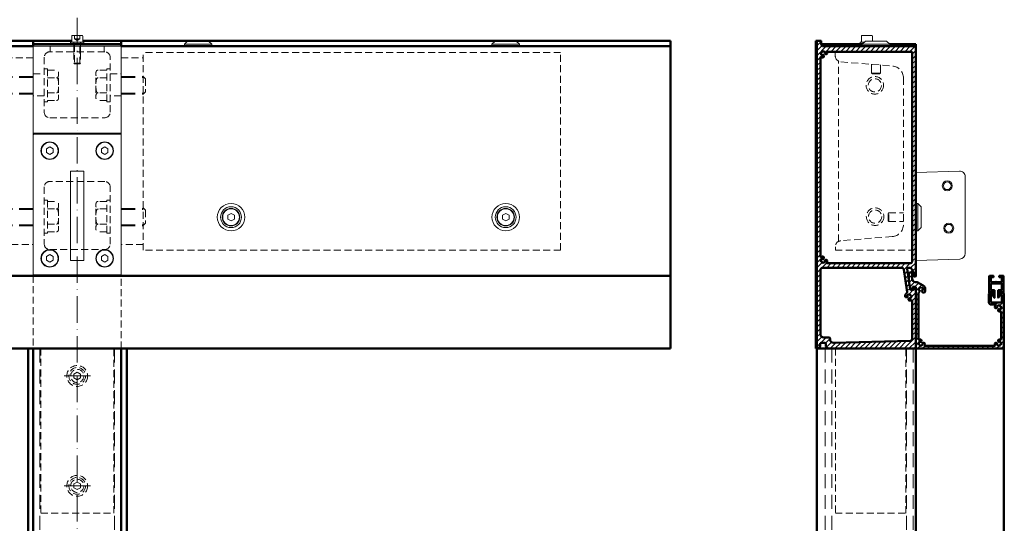
# Model space of a CAD drawing. Units: millimetres. Extents: x 955 to 34530, y -2978 to 2445.
# Drawn here: x 5507 to 5956, y 1295 to 1524 of the extents above; entities that cross this region are included whole.
import ezdxf

# ---------------------------------------------------------------- set-up
doc = ezdxf.new("R2010")
doc.units = ezdxf.units.MM
doc.linetypes.add('ACAD_ISO10W100', pattern=[18, 12, -3, 0, -3])
doc.linetypes.add('VERDECKT', pattern=[9.525, 6.35, -3.175])
for name, color, linetype, lineweight in [('01a_TD_Profile', 7, 'Continuous', 50), ('01b_TD_Profile_concealed', 7, 'VERDECKT', 15), ('03a_TD_Accessories', 3, 'Continuous', 15), ('03b_TD_Accessories_concealed', 3, 'VERDECKT', 15), ('05a_TD_Axis', 2, 'ACAD_ISO10W100', 15), ('08a_TD_Dim', 1, 'Continuous', 15)]:
    doc.layers.add(name, color=color, linetype=linetype, lineweight=lineweight)

# ---------------------------------------------------------------- blocks, each defined once
blk = doc.blocks.new('18896_WG')
at = {"layer": '01a_TD_Profile', "lineweight": 9}
h = blk.add_hatch(dxfattribs=at)
h.set_pattern_fill('ANSI31', color=256)
h.paths.add_polyline_path([(90, 274.5, 0.414214), (89.5, 275), (6, 275, -0.414214), (4, 277), (4, 279.5, 0.414214), (3.5, 280), (0.5, 280, 0.414214), (0, 279.5), (0, 0.5, 0.414214), (0.5, 0, 0.414214), (3, 2.5), (3, 4.5, -0.414214), (3.5, 5), (7.5, 5, -0.414214), (8, 4.5), (8, 3, 0.414214), (11, 0), (89.5, 0, 0.414214), (90, 0.5), (90, 55, 0.414214), (89.5, 55.5), (88.2, 55.5, 0.414214), (88, 55.3), (88, 53.25), (85.86, 53.25, -0.371763), (84.87, 54.1), (82.17, 72.35, -0.457978), (83.16, 73.5), (84.68, 73.5, -0.300722), (86.52, 72.28), (88, 68.8), (88, 66.5, 0.504668), (89.29, 65.54, 0.544625), (90, 66)])
h.paths.add_polyline_path([(86.28, 270, -0.41418), (86.78, 269.5), (86.8, 79.5, -0.414248), (84.8, 77.5), (9.43, 77.5, -0.561812), (8.98, 78.23, 0.091832), (9.38, 79.54, 0.52793), (8.12, 80.61), (7.47, 80.44, 0.822703), (7.54, 79.46, -0.496836), (4.67, 78.27, 0.879049), (3.97, 78.97, -0.496836), (5.16, 81.84, 0.822703), (6.14, 81.77), (6.31, 82.42, 0.52793), (5.24, 83.68, 0.091842), (3.93, 83.28, -0.561786), (3.2, 83.73), (3.18, 264.77, -0.561851), (3.91, 265.22, 0.091832), (5.22, 264.82, 0.52793), (6.29, 266.08), (6.12, 266.73, 0.822703), (5.14, 266.66, -0.496836), (3.94, 269.53, 0.879049), (4.65, 270.23, -0.496836), (7.52, 269.04, 0.822703), (7.45, 268.06), (8.1, 267.89, 0.52793), (9.36, 268.96, 0.028771), (9.28, 269.39, -0.481889), (9.77, 270)], flags=16)
h.paths.add_polyline_path([(77.04, 73.5, -0.371763), (79.02, 71.79), (82.07, 51.16, -0.267083), (81.71, 50.23, 0.199203), (80.32, 47.71, 0.52793), (81.58, 46.64), (82.23, 46.81, 0.822703), (82.16, 47.79, -0.496836), (85.03, 48.98, 0.879048), (85.73, 48.28, -0.496836), (84.54, 45.41, 0.822703), (83.56, 45.48), (83.39, 44.83, 0.52793), (84.46, 43.57, 0.066834), (85.43, 43.81, -0.529575), (86.8, 42.88), (86.8, 8.9, -0.406709), (84.85, 6.9), (15.2, 5.11, -0.421758), (11.99, 8.24), (11.99, 9, 0.414214), (10.99, 10), (6.18, 10, -0.414322), (3.18, 13), (3.2, 71.5, -0.414105), (5.2, 73.5)], flags=16)
at = {"layer": '01a_TD_Profile'}
for points in [[(90, 274.5, 0.414214), (89.5, 275), (6, 275, -0.414214), (4, 277), (4, 279.5, 0.414214), (3.5, 280), (0.5, 280, 0.414214), (0, 279.5), (0, 0.5, 0.414214), (0.5, 0, 0.414214), (3, 2.5), (3, 4.5, -0.414214), (3.5, 5), (7.5, 5, -0.414214), (8, 4.5), (8, 3, 0.414214), (11, 0), (89.5, 0, 0.414214), (90, 0.5), (90, 55, 0.414213), (89.5, 55.5), (88.2, 55.5, 0.414214), (88, 55.3), (88, 53.45, -0.414214), (87.8, 53.25), (85.86, 53.25, -0.371763), (84.87, 54.1), (82.17, 72.35, -0.457978), (83.16, 73.5), (84.68, 73.5, -0.300722), (86.52, 72.28), (88, 68.8), (88, 66.5, 0.414214), (89, 65.5), (89.5, 65.5, 0.414214), (90, 66)], [(9.28, 269.39, -0.028771), (9.36, 268.96, -0.52793), (8.1, 267.89), (7.45, 268.06, -0.822703), (7.52, 269.04, 0.496836), (4.65, 270.23, -0.879049), (3.94, 269.53, 0.496836), (5.14, 266.66, -0.822703), (6.12, 266.73), (6.29, 266.08, -0.52793), (5.22, 264.82, -0.091832), (3.91, 265.22, 0.561851), (3.18, 264.77), (3.2, 83.73, 0.561786), (3.93, 83.28, -0.091842), (5.24, 83.68, -0.52793), (6.31, 82.42), (6.14, 81.77, -0.822703), (5.16, 81.84, 0.496836), (3.97, 78.97, -0.879049), (4.67, 78.27, 0.496836), (7.54, 79.46, -0.822703), (7.47, 80.44), (8.12, 80.61, -0.52793), (9.38, 79.54, -0.091832), (8.98, 78.23, 0.561812), (9.43, 77.5), (84.8, 77.5, 0.414248), (86.8, 79.5), (86.78, 269.5, 0.41418), (86.28, 270), (9.77, 270, 0.481889)], [(77.04, 73.5), (5.2, 73.5, 0.414104), (3.2, 71.5), (3.18, 13, 0.414323), (6.18, 10), (10.99, 10, -0.414214), (11.99, 9), (11.99, 8.24, 0.422012), (15.2, 5.11), (84.85, 6.9, 0.406709), (86.8, 8.9), (86.8, 42.88, 0.529575), (85.43, 43.81, -0.066834), (84.46, 43.57, -0.52793), (83.39, 44.83), (83.56, 45.48, -0.822703), (84.54, 45.41, 0.496836), (85.73, 48.28, -0.879048), (85.03, 48.98, 0.496836), (82.16, 47.79, -0.822703), (82.23, 46.81), (81.58, 46.64, -0.52793), (80.32, 47.71, -0.199203), (81.71, 50.23, 0.267083), (82.07, 51.16), (79.02, 71.79, 0.371763)]]:
    blk.add_lwpolyline(points, format="xyb", close=True, dxfattribs=at)
blk = doc.blocks.new('*U586')
at = {"layer": '01b_TD_Profile_concealed', "ltscale": 0.5}
for p, q in [((0, -45), (0, 45)), ((0, 45), (190, 45)), ((190, -45), (190, 45)), ((200, 42.5), (190, 42.5)), ((200, 42.5), (200, -42.5)), ((190, -42.5), (200, -42.5)), ((0, -45), (190, -45)), ((0, -45), (0, -45))]:
    blk.add_line(p, q, dxfattribs=at)
at = {"layer": '01b_TD_Profile_concealed'}
for p, q in [((200, 34), (190, 34)), ((200, 33.5), (190, 33.5)), ((200, 26.5), (190, 26.5)), ((200, 26), (190, 26)), ((200, -26), (190, -26)), ((200, -26.5), (190, -26.5)), ((200, -33.5), (190, -33.5)), ((200, -34), (190, -34))]:
    blk.add_line(p, q, dxfattribs=at)
blk = doc.blocks.new('*U559')
at = {"layer": '03a_TD_Accessories'}
for p, q in [((20, 0), (-20, 0)), ((-20, 0), (-20, -104.4)), ((20, 0), (20, -104.4)), ((20, -39.5), (-20, -39.5))]:
    blk.add_line(p, q, dxfattribs=at)
at = {"layer": '03b_TD_Accessories_concealed', "ltscale": 0.5}
for p, q in [((-12.3, 0), (-12.3, -2.5)), ((-1.47, 0), (-1.47, -2.5)), ((1.47, -2.5), (1.47, 0)), ((12.3, 0), (12.3, -2.5)), ((12.5, -2.5), (-12.5, -2.5)), ((-1.25, -2.5), (-1.25, 0)), ((1.25, -2.5), (1.25, 0)), ((-15, -5), (-15, -30)), ((15, -30), (15, -5)), ((-20, -12.5), (-15, -12.5)), ((15, -12.5), (20, -12.5)), ((-15, -22.5), (-20, -22.5)), ((20, -22.5), (15, -22.5)), ((-12.5, -32.5), (12.5, -32.5)), ((12.5, -61.5), (-12.5, -61.5)), ((-15, -64), (-15, -90)), ((15, -90), (15, -64)), ((-12.5, -92.5), (12.5, -92.5)), ((-20, -104.4), (-20, -137.5)), ((20, -137.5), (20, -104.4)), ((20, -137.5), (-20, -137.5)), ((-16.6, -137.5), (-16.6, -212.5)), ((16.6, -212.5), (16.6, -137.5)), ((-16.6, -212.5), (16.6, -212.5))]:
    blk.add_line(p, q, dxfattribs=at)
for centre in [(0, -150), (0, -200)]:
    blk.add_circle(centre, 3, dxfattribs=at)
for centre, start, end in [((-12.5, -5), 90, 180), ((12.5, -5), 0, 90), ((-12.5, -30), 180, 270), ((12.5, -30), 270, 0), ((-12.5, -64), 90, 180), ((12.5, -64), 0, 90), ((-12.5, -90), 180, 270), ((12.5, -90), 270, 0)]:
    blk.add_arc(centre, 2.5, start, end, dxfattribs=at)
blk = doc.blocks.new('*U562')
at = {"layer": '03a_TD_Accessories'}
for p, q in [((19.75, 0), (-19.75, 0)), ((-20, -0.25), (-20, -63.75)), ((20, -63.75), (20, -0.25)), ((-14, -6.63), (-12.5, -5.77)), ((-14, -8.37), (-14, -6.63)), ((-12.5, -9.23), (-14, -8.37)), ((-12.5, -5.77), (-11, -6.63)), ((-11, -8.37), (-12.5, -9.23)), ((-11, -6.63), (-11, -8.37)), ((11, -6.63), (12.5, -5.77)), ((11, -8.37), (11, -6.63)), ((12.5, -9.23), (11, -8.37)), ((12.5, -5.77), (14, -6.63)), ((14, -8.37), (12.5, -9.23)), ((14, -6.63), (14, -8.37)), ((3, -16.77), (-3, -16.77)), ((-3, -57.5), (-3, -16.77)), ((3, -16.77), (3, -57.5)), ((-14, -55.63), (-12.5, -54.77)), ((-14, -57.37), (-14, -55.63)), ((-12.5, -58.23), (-14, -57.37)), ((-12.5, -54.77), (-11, -55.63)), ((-11, -57.37), (-12.5, -58.23)), ((-11, -55.63), (-11, -57.37)), ((3, -57.5), (-3, -57.5)), ((11, -55.63), (12.5, -54.77)), ((11, -57.37), (11, -55.63)), ((12.5, -58.23), (11, -57.37)), ((12.5, -54.77), (14, -55.63)), ((14, -57.37), (12.5, -58.23)), ((14, -55.63), (14, -57.37)), ((19.75, -64), (-19.75, -64))]:
    blk.add_line(p, q, dxfattribs=at)
for centre, radius in [((-12.5, -7.5), 4), ((-12.5, -7.5), 3.81), ((12.5, -7.5), 4), ((12.5, -7.5), 3.81), ((-12.5, -56.5), 4), ((-12.5, -56.5), 3.81), ((12.5, -56.5), 4), ((12.5, -56.5), 3.81)]:
    blk.add_circle(centre, radius, dxfattribs=at)
for centre, start, end in [((-19.75, -0.25), 90, 180), ((19.75, -0.25), 0, 90), ((-19.75, -63.75), 180, 270), ((19.75, -63.75), 270, 0)]:
    blk.add_arc(centre, 0.25, start, end, dxfattribs=at)
blk = doc.blocks.new('18898_WG')
at = {"layer": '01a_TD_Profile', "lineweight": 9}
h = blk.add_hatch(dxfattribs=at)
h.set_pattern_fill('ANSI31', color=256)
h.set_pattern_definition([(45, (-2716.0488, -4744.254), (-2.245064, 2.245064), [])])
h.paths.add_polyline_path([(83.8, 62.24), (83.8, 68.22, -0.341434), (84.55, 69.19), (84.92, 69.29, -0.490941), (86.8, 67.84), (86.8, 67.84), (86.8, 63.5, 0.414214), (89.8, 60.5), (91.26, 60.5), (96.8, 57.3, -0.267949), (98.8, 53.84), (98.8, 53.84), (98.8, 52.36, -0.414214), (97.3, 50.86), (97.3, 50.86), (97, 50.86, -0.267949), (96.14, 51.36), (95.64, 52.21, -0.822703), (96.38, 52.86, 0.496836), (95.2, 55.73, -0.879049), (94.2, 55.73, 0.496836), (93.02, 52.86, -0.822704), (93.76, 52.21), (93.76, 52.21), (92.98, 50.86), (92.6, 50.86), (92.6, 8.44, 0.520282), (93.27, 7.97, -0.05952), (94.14, 8.18, -0.527929), (95.21, 6.92), (95.04, 6.27, -0.822704), (94.06, 6.34, 0.496836), (92.87, 3.47, -0.879049), (93.57, 2.77, 0.496836), (96.44, 3.96, -0.822703), (96.37, 4.94), (97.02, 5.11, -0.52793), (98.28, 4.04, -0.05952), (98.07, 3.17, 0.520282), (98.54, 2.5), (161.83, 2.5, 0.520282), (162.3, 3.17, -0.05952), (162.1, 4.04, -0.52793), (163.35, 5.11), (164, 4.94, -0.822702), (163.94, 3.96, 0.496836), (166.81, 2.77, -0.879049), (167.51, 3.47, 0.496836), (166.32, 6.34, -0.822704), (165.34, 6.27), (165.34, 6.27), (165.16, 6.92, -0.527929), (166.24, 8.18, -0.059519), (167.1, 7.97, 0.520281), (167.77, 8.44), (167.77, 33.38, 0.520281), (167.1, 33.85, -0.059519), (166.24, 33.65, -0.527929), (165.16, 34.9), (165.34, 35.55, -0.822704), (166.32, 35.49, 0.496836), (167.51, 38.36, -0.879049), (166.81, 39.06, 0.496836), (163.94, 37.87, -0.822703), (164, 36.89), (163.35, 36.71, -0.52793), (162.1, 37.79, -0.103658), (162.58, 39.25, 0.577326), (162.14, 40), (158.68, 40, -0.414214), (156.68, 42), (156.68, 42), (156.68, 49.7, -0.414214), (157.18, 50.2), (160.48, 50.2, -0.414214), (160.98, 49.7), (160.98, 49.2, -0.414213), (160.48, 48.7), (158.48, 48.7), (158.48, 42.8, 0.414214), (159.48, 41.8), (167.48, 41.8, 0.414214), (168.48, 42.8), (168.48, 48.7), (166.48, 48.7, -0.414214), (165.98, 49.2), (165.98, 49.2), (165.98, 49.7, -0.414214), (166.48, 50.2), (169.78, 50.2, -0.414235), (170.28, 49.7), (170.27, 0.5, -0.414192), (169.77, 0), (169.77, 0), (90.6, 0, -0.414214), (90.1, 0.5), (90.1, 56), (87.1, 56), (87.1, 54.25, -0.414214), (86.1, 53.25), (86.1, 53.25), (85.96, 53.25, -0.371763), (84.97, 54.1), (83.83, 61.8, -0.036786)])
at = {"layer": '01a_TD_Profile'}
for p, q in [((83.8, 68.22), (83.8, 62.24)), ((84.92, 69.29), (84.55, 69.19)), ((86.8, 63.5), (86.8, 67.84)), ((83.83, 61.8), (84.97, 54.1)), ((87.1, 56), (90.1, 56)), ((87.1, 54.25), (87.1, 56)), ((91.26, 60.5), (89.8, 60.5)), ((90.1, 56), (90.1, 0.5)), ((96.8, 57.3), (91.26, 60.5)), ((98.8, 52.36), (98.8, 53.84)), ((85.96, 53.25), (86.1, 53.25)), ((92.6, 50.86), (92.98, 50.86)), ((92.6, 8.44), (92.6, 50.86)), ((92.98, 50.86), (93.76, 52.21)), ((95.64, 52.21), (96.14, 51.36)), ((97, 50.86), (97.3, 50.86)), ((156.68, 49.7), (156.68, 42)), ((160.48, 50.2), (157.18, 50.2)), ((158.48, 48.7), (160.48, 48.7)), ((158.48, 42.8), (158.48, 48.7)), ((160.98, 49.2), (160.98, 49.7)), ((165.98, 49.7), (165.98, 49.2)), ((169.78, 50.2), (166.48, 50.2)), ((166.48, 48.7), (168.48, 48.7)), ((168.48, 48.7), (168.48, 42.8)), ((170.27, 0.5), (170.28, 49.7)), ((158.68, 40), (162.14, 40)), ((167.48, 41.8), (159.48, 41.8)), ((163.35, 36.71), (164, 36.89)), ((165.34, 35.55), (165.16, 34.9)), ((167.77, 33.38), (167.77, 8.44)), ((95.04, 6.27), (95.21, 6.92)), ((97.02, 5.11), (96.37, 4.94)), ((161.83, 2.5), (98.54, 2.5)), ((164, 4.94), (163.35, 5.11)), ((165.16, 6.92), (165.34, 6.27)), ((90.6, 0), (169.77, 0))]:
    blk.add_line(p, q, dxfattribs=at)
for centre, radius, start, end in [((84.8, 68.22), 1, 104.59316, 180), ((85.3, 67.84), 1.5, 0, 104.59316), ((89.8, 63.5), 3, 180, 270), ((86.8, 62.24), 3, 180, 188.42697), ((85.96, 54.25), 1, 188.42697, 270), ((86.1, 54.25), 1, 270, 0), ((94.7, 53.85), 1.95, 104.73177, 210.41106), ((94.7, 55.8), 0.5, 187.36589, 352.63411), ((94.7, 53.85), 1.95, 329.58894, 75.26823), ((94.8, 53.84), 4, 0, 60), ((93.32, 52.46), 0.5, 330, 127.77695), ((96.08, 52.46), 0.5, 52.22305, 210), ((97, 51.86), 1, 210, 270), ((97.3, 52.36), 1.5, 270, 0), ((157.18, 49.7), 0.5, 90, 180), ((160.48, 49.7), 0.5, 0, 90), ((160.48, 49.2), 0.5, 270, 0), ((166.48, 49.7), 0.5, 90, 180), ((166.48, 49.2), 0.5, 180, 270), ((169.78, 49.7), 0.5, 359.99586, 90), ((158.68, 42), 2, 180, 270), ((159.48, 42.8), 1, 180, 270), ((163.09, 37.68), 1, 173.67631, 285), ((165.82, 37.38), 3.75, 150.0041, 173.67631), ((162.14, 39.5), 0.5, 330.0041, 90), ((165.82, 37.38), 1.95, 59.73177, 165.41106), ((163.87, 37.37), 0.5, 285, 82.77695), ((165.82, 35.43), 0.5, 7.22305, 165), ((165.82, 37.38), 1.95, 284.58894, 30.26823), ((167.2, 38.75), 0.5, 142.36589, 307.63411), ((167.48, 42.8), 1, 270, 0), ((166.13, 34.64), 1, 165, 276.32369), ((165.82, 37.38), 3.75, 276.32369, 289.94838), ((167.27, 33.38), 0.5, 0, 109.94838), ((90.6, 0.5), 0.5, 180, 270), ((93.1, 8.44), 0.5, 180, 289.94857), ((94.55, 4.45), 1.95, 104.58894, 210.26823), ((93.17, 3.07), 0.5, 322.36589, 127.63411), ((94.55, 4.45), 3.75, 96.32369, 109.94857), ((94.55, 4.45), 1.95, 239.73177, 345.41106), ((94.55, 6.4), 0.5, 187.22305, 345), ((94.25, 7.18), 1, 345, 96.32369), ((96.5, 4.45), 0.5, 105, 262.77695), ((97.28, 4.15), 1, 353.67631, 105), ((98.54, 3), 0.5, 160.05143, 270), ((94.55, 4.45), 3.75, 340.05143, 353.67631), ((161.83, 3), 0.5, 270, 19.94857), ((163.09, 4.15), 1, 75, 186.32369), ((165.82, 4.45), 3.75, 186.32369, 199.94857), ((163.87, 4.45), 0.5, 277.22305, 75), ((165.82, 4.45), 1.95, 194.58894, 300.26823), ((166.13, 7.18), 1, 83.67631, 195), ((165.82, 6.4), 0.5, 195, 352.77695), ((165.82, 4.45), 3.75, 70.05162, 83.67631), ((165.82, 4.45), 1.95, 329.73177, 75.41106), ((167.2, 3.07), 0.5, 52.36589, 217.63411), ((167.27, 8.44), 0.5, 250.05162, 0), ((169.77, 0.5), 0.5, 270, 359.99586)]:
    blk.add_arc(centre, radius, start, end, dxfattribs=at)
blk = doc.blocks.new('17536_WG')
at = {"layer": '01a_TD_Profile', "lineweight": 9}
h = blk.add_hatch(dxfattribs=at)
h.set_pattern_fill('ANSI31', color=256)
h.paths.add_polyline_path([(7.38, 23.64, 0.414202), (7.09, 23.95), (3.89, 24.07, 0.414214), (3.38, 23.59), (3.36, 23.09, 0.414214), (3.65, 22.78), (5.84, 22.7), (5.68, 18.3), (1.2, 18.47), (0.67, 18.19), (0.17, 18.51), (-4.31, 18.67), (-4.15, 23.07), (-1.95, 22.99, 0.414214), (-1.64, 23.28), (-1.62, 23.78, 0.414214), (-2.1, 24.29), (-5.3, 24.41, 0.414202), (-5.61, 24.12), (-6.18, 8.63, 0.414214), (-5.99, 8.43), (-4.89, 8.39, 0.414224), (-4.69, 8.58), (-4.62, 10.38), (-2.12, 10.29), (-2.24, 6.99), (-2.78, 6.86, 0.339287), (-3.01, 6.58, 0.131652), (-2.98, 6.43), (-1.9, 4.4, 0.76733), (-1.43, 4.51), (-1.2, 10.75, 0.414209), (-1.68, 11.27), (-4.58, 11.38), (-4.36, 17.27), (5.63, 16.9), (5.41, 11.01), (2.51, 11.11, 0.414209), (1.99, 10.63), (1.76, 4.39, 0.76733), (2.22, 4.25), (3.45, 6.19, 0.131653), (3.49, 6.34, 0.339287), (3.28, 6.64), (2.75, 6.8), (2.88, 10.1), (5.37, 10.01), (5.31, 8.21, 0.414224), (5.5, 8), (6.6, 7.96, 0.414214), (6.81, 8.15)])
at = {"layer": '01a_TD_Profile', "linetype": 'ByBlock'}
for p, q in [((-5.61, 24.12), (-6.18, 8.63)), ((-2.1, 24.29), (-5.3, 24.41)), ((-4.31, 18.67), (-4.15, 23.07)), ((0.17, 18.51), (-4.31, 18.67)), ((-4.15, 23.07), (-1.95, 22.99)), ((-1.64, 23.28), (-1.62, 23.78)), ((1.2, 18.47), (5.68, 18.3)), ((3.36, 23.09), (3.38, 23.59)), ((5.84, 22.7), (3.65, 22.78)), ((3.89, 24.07), (7.09, 23.95)), ((5.68, 18.3), (5.84, 22.7)), ((7.38, 23.64), (6.81, 8.15)), ((-4.69, 8.58), (-4.62, 10.38)), ((-4.62, 10.38), (-2.12, 10.29)), ((-4.58, 11.38), (-4.36, 17.27)), ((-1.68, 11.27), (-4.58, 11.38)), ((5.63, 16.9), (-4.36, 17.27)), ((-2.12, 10.29), (-2.24, 6.99)), ((-1.43, 4.51), (-1.2, 10.75)), ((1.76, 4.39), (1.99, 10.63)), ((2.51, 11.11), (5.41, 11.01)), ((2.88, 10.1), (2.75, 6.8)), ((5.37, 10.01), (2.88, 10.1)), ((5.31, 8.21), (5.37, 10.01)), ((5.41, 11.01), (5.63, 16.9)), ((-4.89, 8.39), (-5.99, 8.43)), ((-2.98, 6.43), (-1.9, 4.4)), ((-2.24, 6.99), (-2.78, 6.86)), ((-2.24, 6.99), (-2.21, 7.79)), ((3.45, 6.19), (2.22, 4.25)), ((2.75, 6.8), (2.78, 7.6)), ((2.75, 6.8), (3.28, 6.64)), ((5.5, 8), (6.6, 7.96))]:
    blk.add_line(p, q, dxfattribs=at)
at = {"layer": '01a_TD_Profile', "linetype": 'Continuous'}
for p in [(0.17, 18.51), (1.2, 18.47)]:
    blk.add_line(p, (0.67, 18.19), dxfattribs=at)
at = {"layer": '01a_TD_Profile', "linetype": 'ByBlock'}
for centre, radius, start, end in [((-5.31, 24.11), 0.3, 87.88398, 177.88208), ((-2.12, 23.79), 0.5, 357.88208, 87.88208), ((-1.94, 23.29), 0.3, 267.88208, 357.88208), ((3.66, 23.08), 0.3, 177.87448, 267.87448), ((3.88, 23.57), 0.5, 87.87448, 177.87448), ((7.08, 23.65), 0.3, 357.87448, 87.87258), ((-1.7, 10.77), 0.5, 357.88208, 87.88208), ((2.49, 10.62), 0.5, 87.87448, 177.87448), ((-5.98, 8.63), 0.2, 177.88018, 267.87828), ((-4.89, 8.59), 0.2, 267.87828, 357.88208), ((-2.71, 6.57), 0.3, 102.88208, 177.88208), ((-2.71, 6.57), 0.3, 177.88208, 207.88208), ((-1.68, 4.52), 0.25, 207.88208, 357.88208), ((2.01, 4.38), 0.25, 177.87448, 327.87448), ((3.19, 6.35), 0.3, 357.87448, 72.87448), ((3.19, 6.35), 0.3, 327.87448, 357.87448), ((5.51, 8.2), 0.2, 177.87448, 267.87828), ((6.61, 8.16), 0.2, 267.87828, 357.87638)]:
    blk.add_arc(centre, radius, start, end, dxfattribs=at)
blk = doc.blocks.new('*U585')
at = {"layer": '01b_TD_Profile_concealed', "ltscale": 0.5}
for p, q in [((-0.01, 45), (-35.01, 44.99)), ((-35.01, 44.99), (-35.01, 43.43)), ((-0.01, 45), (0.01, -45)), ((-33.5, -41), (-33.5, 40.98)), ((-32.47, 40.69), (-9.07, 38.82)), ((-4, 33.34), (-4, -33.35)), ((-9.06, -38.83), (-32.46, -40.71)), ((-34.99, -43.45), (-34.99, -45.01)), ((-34.99, -45.01), (0.01, -45)), ((0, -45), (0, -45))]:
    blk.add_line(p, q, dxfattribs=at)
for centre, radius in [((-17, 29.99), 4), ((-17, 29.99), 3), ((-16.89, -29.75), 4), ((-16.89, -29.75), 3)]:
    blk.add_circle(centre, radius, dxfattribs=at)
for centre, radius, start, end in [((-32.26, 43.43), 2.75, 180.0067, 265.4327), ((-9.5, 33.34), 5.5, 0.0067, 85.4327), ((-9.5, -33.35), 5.5, 274.5806, 0.0067), ((-32.24, -43.45), 2.75, 94.5806, 180.0067)]:
    blk.add_arc(centre, radius, start, end, dxfattribs=at)

msp = doc.modelspace()

# ---------------------------------------------------------------- linework, layer by layer
at = {"layer": '01a_TD_Profile'}
for p, q in [((5513.63, 1514.87), (5263.63, 1514.87)), ((5513.63, 1514.87), (5513.63, 1512.37)), ((5513.63, 1514.87), (5531.13, 1514.87)), ((5536.13, 1514.87), (5553.63, 1514.87)), ((5803.63, 1514.87), (5553.63, 1514.87)), ((5553.63, 1512.37), (5553.63, 1514.87)), ((5803.63, 1514.87), (5803.63, 1374.87)), ((5869.74, 1514.87), (5869.74, 1374.87)), ((5869.74, 1514.87), (5870.24, 1514.87)), ((5870.24, 1514.87), (5870.24, 1375.12)), ((5513.63, 1512.37), (5263.63, 1512.37)), ((5513.63, 1513.37), (5553.63, 1513.37)), ((5803.63, 1512.37), (5553.63, 1512.37)), ((5872.24, 1513.37), (5890.98, 1513.37)), ((5903.28, 1513.37), (5915.24, 1513.37)), ((5915.24, 1513.37), (5915.24, 1512.12)), ((5263.63, 1407.97), (5803.63, 1407.97)), ((5263.63, 1374.87), (5803.63, 1374.87)), ((5511.26, 1374.87), (5511.26, 1187.56)), ((5513.63, 1187.56), (5513.63, 1374.87)), ((5553.63, 1187.56), (5553.63, 1374.87)), ((5556.26, 1187.56), (5556.26, 1374.87)), ((5869.74, 1374.87), (5955.32, 1374.87)), ((5870.24, 1187.56), (5870.24, 1374.87)), ((5915.24, 1374.87), (5915.24, 1187.56)), ((5955.32, 1187.56), (5955.32, 1374.87))]:
    msp.add_line(p, q, dxfattribs=at)
at = {"layer": '01b_TD_Profile_concealed'}
for p, q in [((5516.63, 1187.56), (5516.63, 1374.87)), ((5550.63, 1187.56), (5550.63, 1374.87)), ((5873.99, 1374.87), (5873.99, 1187.56)), ((5876.99, 1187.56), (5876.99, 1374.87)), ((5910.99, 1374.87), (5910.99, 1187.56)), ((5913.99, 1374.87), (5913.99, 1187.56))]:
    msp.add_line(p, q, dxfattribs=at)
at = {"layer": '03a_TD_Accessories'}
for p, q in [((5531.13, 1517.02), (5531.13, 1514.32)), ((5531.43, 1517.32), (5535.83, 1517.32)), ((5536.13, 1517.02), (5536.13, 1514.32)), ((5583.88, 1514.77), (5582.38, 1513.27)), ((5583.88, 1514.77), (5593.38, 1514.77)), ((5593.38, 1514.77), (5594.88, 1513.27)), ((5723.88, 1514.77), (5722.38, 1513.27)), ((5723.88, 1514.77), (5733.38, 1514.77)), ((5733.38, 1514.77), (5734.88, 1513.27)), ((5890.49, 1517.02), (5890.49, 1514.32)), ((5890.79, 1517.32), (5895.19, 1517.32)), ((5892.38, 1514.77), (5890.88, 1513.27)), ((5892.38, 1514.77), (5901.88, 1514.77)), ((5895.49, 1517.02), (5895.49, 1514.77)), ((5901.88, 1514.77), (5903.38, 1513.27)), ((5536.63, 1514.27), (5530.63, 1514.27)), ((5530.63, 1514.27), (5530.63, 1513.37)), ((5531.13, 1514.32), (5536.13, 1514.32)), ((5536.63, 1514.27), (5536.63, 1513.37)), ((5594.88, 1513.27), (5582.38, 1513.27)), ((5582.38, 1512.37), (5582.38, 1513.27)), ((5594.88, 1512.37), (5594.88, 1513.27)), ((5734.88, 1513.27), (5722.38, 1513.27)), ((5722.38, 1512.37), (5722.38, 1513.27)), ((5734.88, 1512.37), (5734.88, 1513.27)), ((5891.88, 1514.27), (5889.99, 1514.27)), ((5889.99, 1514.27), (5889.99, 1513.37)), ((5890.49, 1514.32), (5891.93, 1514.32)), ((5903.38, 1513.27), (5890.88, 1513.27)), ((5890.88, 1512.37), (5890.88, 1513.27)), ((5903.38, 1512.37), (5903.38, 1513.27)), ((5935.15, 1455.6), (5915.24, 1454.91)), ((5937.74, 1418.08), (5937.74, 1453.1)), ((5915.24, 1440.87), (5916.14, 1440.87)), ((5916.14, 1428.37), (5916.14, 1440.87)), ((5917.64, 1439.37), (5916.14, 1440.87)), ((5917.64, 1439.37), (5917.64, 1429.87)), ((5602.13, 1435.49), (5603.63, 1436.35)), ((5602.13, 1433.76), (5602.13, 1435.49)), ((5603.63, 1436.35), (5605.13, 1435.49)), ((5605.13, 1435.49), (5605.13, 1433.76)), ((5727.13, 1435.49), (5728.63, 1436.35)), ((5727.13, 1433.76), (5727.13, 1435.49)), ((5728.63, 1436.35), (5730.13, 1435.49)), ((5730.13, 1435.49), (5730.13, 1433.76)), ((5603.63, 1432.89), (5602.13, 1433.76)), ((5605.13, 1433.76), (5603.63, 1432.89)), ((5728.63, 1432.89), (5727.13, 1433.76)), ((5730.13, 1433.76), (5728.63, 1432.89)), ((5917.64, 1429.87), (5916.14, 1428.37)), ((5915.24, 1428.37), (5916.14, 1428.37)), ((5915.24, 1414.88), (5935.32, 1415.58))]:
    msp.add_line(p, q, dxfattribs=at)
at = {"layer": '03a_TD_Accessories', "ltscale": 0.5}
for p, q in [((5895.13, 1500.16), (5895.13, 1504.2)), ((5899.13, 1500.16), (5899.13, 1503.88)), ((5899.13, 1500.16), (5895.13, 1500.16)), ((5895.51, 1499.77), (5895.13, 1500.16)), ((5898.74, 1499.77), (5895.51, 1499.77)), ((5898.74, 1499.77), (5899.13, 1500.16))]:
    msp.add_line(p, q, dxfattribs=at)
at = {"layer": '03a_TD_Accessories'}
for centre, radius in [((5929.57, 1448.9), 2.25), ((5929.57, 1448.9), 1.75), ((5603.63, 1434.62), 6.25), ((5603.63, 1434.62), 4.75), ((5603.63, 1434.62), 4), ((5603.63, 1434.62), 3.81), ((5728.63, 1434.62), 6.25), ((5728.63, 1434.62), 4.75), ((5728.63, 1434.62), 4), ((5728.63, 1434.62), 3.81), ((5930.25, 1429.6), 2.25), ((5930.25, 1429.6), 1.75)]:
    msp.add_circle(centre, radius, dxfattribs=at)
for centre, radius, start, end in [((5531.43, 1517.02), 0.3, 90, 180), ((5535.83, 1517.02), 0.3, 0, 90), ((5890.79, 1517.02), 0.3, 90, 180), ((5895.19, 1517.02), 0.3, 0, 90), ((5532.08, 1514.27), 0.05, 0, 90), ((5535.18, 1514.27), 0.05, 90, 180), ((5891.44, 1514.27), 0.05, 0, 90), ((5935.24, 1453.1), 2.5, 0, 91.9943), ((5935.24, 1418.08), 2.5, 271.9998, 0)]:
    msp.add_arc(centre, radius, start, end, dxfattribs=at)
at = {"layer": '03b_TD_Accessories_concealed', "ltscale": 0.5}
for p, q in [((5532.38, 1515.82), (5532.38, 1517.32)), ((5533.63, 1514.99), (5532.38, 1515.71)), ((5533.63, 1515.82), (5533.63, 1517.32)), ((5533.63, 1514.99), (5534.88, 1515.71)), ((5534.88, 1515.82), (5534.88, 1517.32)), ((5532.06, 1514.27), (5532.06, 1513.37)), ((5532.13, 1514.27), (5532.13, 1504.63)), ((5532.13, 1513.07), (5535.13, 1513.07)), ((5532.17, 1512.37), (5532.17, 1509.87)), ((5532.43, 1513.07), (5532.43, 1504.33)), ((5534.83, 1504.33), (5534.83, 1513.07)), ((5535.1, 1509.87), (5535.1, 1512.37)), ((5535.13, 1514.27), (5535.13, 1504.63)), ((5535.21, 1514.27), (5535.21, 1513.37)), ((5518.78, 1502.12), (5519.98, 1502.12)), ((5520.13, 1501.97), (5520.13, 1487.27)), ((5520.13, 1501.55), (5524.13, 1501.55)), ((5532.13, 1504.63), (5535.13, 1504.63)), ((5532.44, 1504.32), (5532.13, 1504.63)), ((5532.13, 1504.63), (5535.13, 1504.63)), ((5532.44, 1504.32), (5532.13, 1504.63)), ((5534.83, 1504.32), (5532.44, 1504.32)), ((5534.83, 1504.32), (5532.44, 1504.32)), ((5534.83, 1504.32), (5535.13, 1504.63)), ((5534.83, 1504.32), (5535.13, 1504.63)), ((5547.13, 1501.55), (5543.13, 1501.55)), ((5547.13, 1501.55), (5543.13, 1501.55)), ((5547.13, 1487.27), (5547.13, 1501.97)), ((5547.28, 1502.12), (5548.48, 1502.12)), ((5520.13, 1498.08), (5524.13, 1498.08)), ((5525.13, 1498.08), (5525.13, 1491.16)), ((5542.13, 1491.16), (5542.13, 1498.08)), ((5547.13, 1498.08), (5543.13, 1498.08)), ((5564.63, 1497.62), (5563.63, 1498.62)), ((5564.63, 1497.62), (5564.63, 1491.62)), ((5520.13, 1491.16), (5524.13, 1491.16)), ((5520.13, 1487.69), (5524.13, 1487.69)), ((5547.13, 1491.16), (5543.13, 1491.16)), ((5547.13, 1487.69), (5543.13, 1487.69)), ((5564.63, 1491.62), (5563.63, 1490.62)), ((5518.78, 1487.12), (5519.98, 1487.12)), ((5547.28, 1487.12), (5548.48, 1487.12)), ((5518.78, 1442.37), (5519.98, 1442.37)), ((5520.13, 1442.22), (5520.13, 1427.52)), ((5520.13, 1441.8), (5524.13, 1441.8)), ((5547.13, 1441.8), (5543.13, 1441.8)), ((5547.13, 1441.8), (5543.13, 1441.8)), ((5547.13, 1427.52), (5547.13, 1442.22)), ((5547.28, 1442.37), (5548.48, 1442.37)), ((5564.63, 1437.87), (5563.63, 1438.87)), ((5520.13, 1438.34), (5524.13, 1438.34)), ((5525.13, 1438.34), (5525.13, 1431.41)), ((5542.13, 1431.41), (5542.13, 1438.34)), ((5547.13, 1438.34), (5543.13, 1438.34)), ((5564.63, 1437.87), (5564.63, 1431.87)), ((5902.64, 1436.24), (5903.02, 1436.62)), ((5902.64, 1433.01), (5902.64, 1436.24)), ((5903.02, 1432.62), (5903.02, 1436.62)), ((5903.02, 1436.62), (5909.64, 1436.62)), ((5520.13, 1431.41), (5524.13, 1431.41)), ((5547.13, 1431.41), (5543.13, 1431.41)), ((5564.63, 1431.87), (5563.63, 1430.87)), ((5902.64, 1433.01), (5903.02, 1432.62)), ((5903.02, 1432.62), (5909.64, 1432.62)), ((5518.78, 1427.37), (5519.98, 1427.37)), ((5520.13, 1427.94), (5524.13, 1427.94)), ((5547.13, 1427.94), (5543.13, 1427.94)), ((5547.28, 1427.37), (5548.48, 1427.37)), ((5878.64, 1374.87), (5878.64, 1299.87)), ((5910.74, 1299.87), (5910.74, 1374.87)), ((5532.13, 1363.24), (5533.63, 1364.1)), ((5532.13, 1361.51), (5532.13, 1363.24)), ((5533.63, 1364.1), (5535.13, 1363.24)), ((5535.13, 1363.24), (5535.13, 1361.51)), ((5533.63, 1360.64), (5532.13, 1361.51)), ((5535.13, 1361.51), (5533.63, 1360.64)), ((5532.13, 1313.24), (5533.63, 1314.1)), ((5532.13, 1311.51), (5532.13, 1313.24)), ((5533.63, 1314.1), (5535.13, 1313.24)), ((5535.13, 1313.24), (5535.13, 1311.51)), ((5533.63, 1310.64), (5532.13, 1311.51)), ((5535.13, 1311.51), (5533.63, 1310.64)), ((5878.64, 1299.87), (5910.74, 1299.87))]:
    msp.add_line(p, q, dxfattribs=at)
for centre, radius in [((5533.63, 1362.37), 4.75), ((5533.63, 1362.37), 3.81), ((5533.63, 1312.37), 4.75), ((5533.63, 1312.37), 3.81)]:
    msp.add_circle(centre, radius, dxfattribs=at)
for centre, start, end in [((5518.78, 1501.97), 90, 180), ((5519.98, 1501.97), 0, 90), ((5547.28, 1501.97), 90, 180), ((5548.48, 1501.97), 0, 90), ((5518.78, 1487.27), 180, 270), ((5519.98, 1487.27), 270, 0), ((5547.28, 1487.27), 180, 270), ((5548.48, 1487.27), 270, 0), ((5518.78, 1442.22), 90, 180), ((5519.98, 1442.22), 0, 90), ((5547.28, 1442.22), 90, 180), ((5548.48, 1442.22), 0, 90), ((5518.78, 1427.52), 180, 270), ((5519.98, 1427.52), 270, 0), ((5547.28, 1427.52), 180, 270), ((5548.48, 1427.52), 270, 0)]:
    msp.add_arc(centre, 0.15, start, end, dxfattribs=at)
for points, weights in [([(5532.38, 1515.82), (5533.01, 1515.61), (5533.63, 1515.82)], [1, 1.15470053838, 1]), ([(5532.38, 1515.71), (5532.38, 1515.71), (5532.38, 1515.82)], [1.07735026919, 1.07735026919, 1]), ([(5533.63, 1515.82), (5534.26, 1515.61), (5534.88, 1515.82)], [1, 1.15470053838, 1]), ([(5534.88, 1515.82), (5534.88, 1515.71), (5534.88, 1515.71)], [1, 1.07735026919, 1.07735026919])]:
    msp.add_rational_spline(points, weights, degree=2, dxfattribs=at)
for points in [[(5524.13, 1498.08), (5524.22, 1498.08), (5524.31, 1498.1), (5524.48, 1498.14), (5524.58, 1498.19), (5524.76, 1498.31), (5524.86, 1498.41), (5525.04, 1498.7), (5525.09, 1498.92), (5525.13, 1499.38), (5525.13, 1499.61), (5525.13, 1500.03), (5525.13, 1500.26), (5525.09, 1500.71), (5525.04, 1500.94), (5524.86, 1501.22), (5524.76, 1501.33), (5524.58, 1501.44), (5524.48, 1501.49), (5524.31, 1501.53), (5524.22, 1501.55), (5524.13, 1501.55)], [(5543.13, 1501.55), (5543.05, 1501.55), (5542.96, 1501.53), (5542.78, 1501.49), (5542.69, 1501.44), (5542.5, 1501.33), (5542.41, 1501.22), (5542.22, 1500.94), (5542.18, 1500.71), (5542.14, 1500.26), (5542.14, 1500.03), (5542.14, 1499.61), (5542.14, 1499.38), (5542.18, 1498.92), (5542.22, 1498.7), (5542.41, 1498.41), (5542.5, 1498.31), (5542.69, 1498.19), (5542.78, 1498.14), (5542.96, 1498.1), (5543.05, 1498.08), (5543.13, 1498.08)], [(5524.13, 1491.16), (5524.22, 1491.16), (5524.31, 1491.18), (5524.48, 1491.27), (5524.58, 1491.36), (5524.76, 1491.6), (5524.86, 1491.8), (5525.04, 1492.38), (5525.09, 1492.83), (5525.13, 1493.74), (5525.13, 1494.2), (5525.13, 1495.04), (5525.13, 1495.5), (5525.09, 1496.41), (5525.04, 1496.86), (5524.86, 1497.44), (5524.76, 1497.64), (5524.58, 1497.88), (5524.48, 1497.97), (5524.31, 1498.06), (5524.22, 1498.08), (5524.13, 1498.08)], [(5543.13, 1498.08), (5543.05, 1498.08), (5542.96, 1498.06), (5542.78, 1497.97), (5542.69, 1497.88), (5542.5, 1497.64), (5542.41, 1497.44), (5542.22, 1496.86), (5542.18, 1496.41), (5542.14, 1495.5), (5542.14, 1495.04), (5542.14, 1494.2), (5542.14, 1493.74), (5542.18, 1492.83), (5542.22, 1492.38), (5542.41, 1491.8), (5542.5, 1491.6), (5542.69, 1491.36), (5542.78, 1491.27), (5542.96, 1491.18), (5543.05, 1491.16), (5543.13, 1491.16)], [(5524.13, 1487.69), (5524.22, 1487.69), (5524.31, 1487.7), (5524.48, 1487.75), (5524.58, 1487.8), (5524.76, 1487.91), (5524.86, 1488.02), (5525.04, 1488.3), (5525.09, 1488.53), (5525.13, 1488.98), (5525.13, 1489.21), (5525.13, 1489.63), (5525.13, 1489.86), (5525.09, 1490.32), (5525.04, 1490.54), (5524.86, 1490.83), (5524.76, 1490.93), (5524.58, 1491.05), (5524.48, 1491.1), (5524.31, 1491.14), (5524.22, 1491.16), (5524.13, 1491.16)], [(5543.13, 1491.16), (5543.05, 1491.16), (5542.96, 1491.14), (5542.78, 1491.1), (5542.69, 1491.05), (5542.5, 1490.93), (5542.41, 1490.83), (5542.22, 1490.54), (5542.18, 1490.32), (5542.14, 1489.86), (5542.14, 1489.63), (5542.14, 1489.21), (5542.14, 1488.98), (5542.18, 1488.53), (5542.22, 1488.3), (5542.41, 1488.02), (5542.5, 1487.91), (5542.69, 1487.8), (5542.78, 1487.75), (5542.96, 1487.7), (5543.05, 1487.69), (5543.13, 1487.69)], [(5524.13, 1438.34), (5524.22, 1438.34), (5524.31, 1438.35), (5524.48, 1438.39), (5524.58, 1438.44), (5524.76, 1438.56), (5524.86, 1438.66), (5525.04, 1438.95), (5525.09, 1439.17), (5525.13, 1439.63), (5525.13, 1439.86), (5525.13, 1440.28), (5525.13, 1440.51), (5525.09, 1440.96), (5525.04, 1441.19), (5524.86, 1441.48), (5524.76, 1441.58), (5524.58, 1441.7), (5524.48, 1441.74), (5524.31, 1441.79), (5524.22, 1441.8), (5524.13, 1441.8)], [(5543.13, 1441.8), (5543.05, 1441.8), (5542.96, 1441.79), (5542.78, 1441.74), (5542.69, 1441.7), (5542.5, 1441.58), (5542.41, 1441.48), (5542.22, 1441.19), (5542.18, 1440.96), (5542.14, 1440.51), (5542.14, 1440.28), (5542.14, 1439.86), (5542.14, 1439.63), (5542.18, 1439.17), (5542.22, 1438.95), (5542.41, 1438.66), (5542.5, 1438.56), (5542.69, 1438.44), (5542.78, 1438.39), (5542.96, 1438.35), (5543.05, 1438.34), (5543.13, 1438.34)], [(5524.13, 1431.41), (5524.22, 1431.41), (5524.31, 1431.43), (5524.48, 1431.52), (5524.58, 1431.62), (5524.76, 1431.85), (5524.86, 1432.06), (5525.04, 1432.63), (5525.09, 1433.08), (5525.13, 1433.99), (5525.13, 1434.45), (5525.13, 1435.29), (5525.13, 1435.75), (5525.09, 1436.66), (5525.04, 1437.11), (5524.86, 1437.69), (5524.76, 1437.89), (5524.58, 1438.13), (5524.48, 1438.22), (5524.31, 1438.31), (5524.22, 1438.34), (5524.13, 1438.34)], [(5543.13, 1438.34), (5543.05, 1438.34), (5542.96, 1438.31), (5542.78, 1438.22), (5542.69, 1438.13), (5542.5, 1437.89), (5542.41, 1437.69), (5542.22, 1437.11), (5542.18, 1436.66), (5542.14, 1435.75), (5542.14, 1435.29), (5542.14, 1434.45), (5542.14, 1433.99), (5542.18, 1433.08), (5542.22, 1432.63), (5542.41, 1432.06), (5542.5, 1431.85), (5542.69, 1431.62), (5542.78, 1431.52), (5542.96, 1431.43), (5543.05, 1431.41), (5543.13, 1431.41)], [(5524.13, 1427.94), (5524.22, 1427.94), (5524.31, 1427.96), (5524.48, 1428), (5524.58, 1428.05), (5524.76, 1428.17), (5524.86, 1428.27), (5525.04, 1428.56), (5525.09, 1428.78), (5525.13, 1429.24), (5525.13, 1429.47), (5525.13, 1429.88), (5525.13, 1430.11), (5525.09, 1430.57), (5525.04, 1430.8), (5524.86, 1431.08), (5524.76, 1431.19), (5524.58, 1431.3), (5524.48, 1431.35), (5524.31, 1431.39), (5524.22, 1431.41), (5524.13, 1431.41)], [(5543.13, 1431.41), (5543.05, 1431.41), (5542.96, 1431.39), (5542.78, 1431.35), (5542.69, 1431.3), (5542.5, 1431.19), (5542.41, 1431.08), (5542.22, 1430.8), (5542.18, 1430.57), (5542.14, 1430.11), (5542.14, 1429.88), (5542.14, 1429.47), (5542.14, 1429.24), (5542.18, 1428.78), (5542.22, 1428.56), (5542.41, 1428.27), (5542.5, 1428.17), (5542.69, 1428.05), (5542.78, 1428), (5542.96, 1427.96), (5543.05, 1427.94), (5543.13, 1427.94)]]:
    msp.add_open_spline(points, degree=3, knots=[0.730926, 0.730926, 0.730926, 0.730926, 0.78025, 0.78025, 0.847477, 0.847477, 0.959481, 0.959481, 1.210667, 1.210667, 1.461853, 1.461853, 1.713039, 1.713039, 1.964224, 1.964224, 2.076229, 2.076229, 2.143455, 2.143455, 2.192779, 2.192779, 2.192779, 2.192779], dxfattribs=at)
at = {"layer": '05a_TD_Axis'}
for p, q in [((5533.63, 1543.4), (5533.63, 1174.71)), ((5539.63, 1362.37), (5527.63, 1362.37)), ((5539.63, 1312.37), (5527.63, 1312.37))]:
    msp.add_line(p, q, dxfattribs=at)

# ---------------------------------------------------------------- block references
at = {"layer": '01a_TD_Profile', "xscale": 0.5, "yscale": 0.5, "zscale": 0.5}
msp.add_blockref('18898_WG', (5870.19, 1374.87), dxfattribs=at)
at = {"layer": '01a_TD_Profile', "xscale": 0.5, "yscale": 0.5, "zscale": 0.5, "rotation": 2.125522146757152}
msp.add_blockref('17536_WG', (5951.93, 1395.87), dxfattribs=at)
at = {"layer": '03a_TD_Accessories'}
for name, p in [('*U559', (5533.63, 1512.37)), ('*U562', (5533.63, 1472.37))]:
    msp.add_blockref(name, p, dxfattribs=at)
at = {"layer": '08a_TD_Dim', "xscale": 0.5, "yscale": 0.5, "zscale": 0.5}
msp.add_blockref('18896_WG', (5870.24, 1374.87), dxfattribs=at)
at = {"layer": '08a_TD_Dim'}
for name, p in [('*U586', (5313.63, 1464.62)), ('*U585', (5913.63, 1464.61))]:
    msp.add_blockref(name, p, dxfattribs=at)
at = {"layer": '08a_TD_Dim', "xscale": -1}
msp.add_blockref('*U586', (5753.63, 1464.62), dxfattribs=at)

doc.saveas('drawing.dxf')
